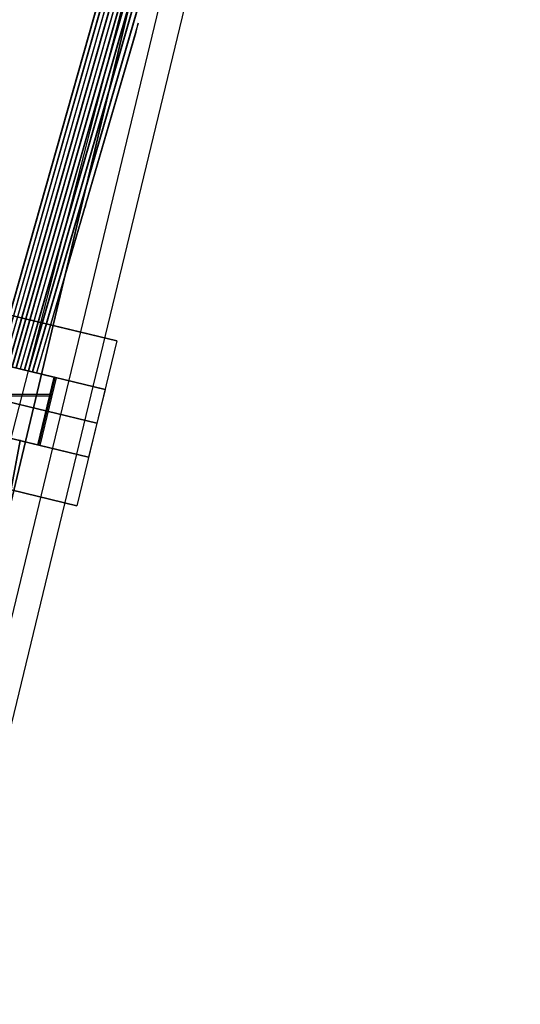
# Model space of a CAD drawing. Units: metres. Extents: x -1569 to 3079, y -2696 to 3276.
# Drawn here: x -1055 to -1030, y 328 to 378 of the extents above; entities that cross this region are included whole.
import ezdxf

# ---------------------------------------------------------------- set-up
doc = ezdxf.new("R2010")
doc.units = ezdxf.units.M
doc.header["$MEASUREMENT"] = 0
doc.layers.add('bridge', color=7, linetype='Continuous', true_color=0xf4fbff)
doc.layers.add('roads', color=7, linetype='Continuous', true_color=0x000000)

# ---------------------------------------------------------------- blocks, each defined once
blk = doc.blocks.new('Bandra - Worii Sea Link 01')
at = {"layer": 'bridge', "color": 18, "true_color": 0x000000}
for p, q in [((14751.5, 68403.3, 1117.1), (17904.7, 81654.8, 1117.1)), ((17904.7, 81654.8, 1117.1), (14751.5, 68403.3, 1117.1)), ((14751.5, 68403.3, 1156.4), (17904.7, 81654.8, 1156.4)), ((14751.5, 68403.3, 1136.8), (17904.7, 81654.8, 1136.8)), ((14751.5, 68403.3, 1117.1), (17904.7, 81654.8, 1117.1)), ((17925.3, 81447.3, 1101.3), (14817.9, 68589.1, 1101.3)), ((14865.9, 68577.5, 1117.1), (17973.3, 81435.7, 1117.1)), ((14865.9, 68577.5, 1101.3), (17973.3, 81435.7, 1101.3)), ((14865.9, 68577.5, 1109.2), (17973.3, 81435.7, 1109.2)), ((17723.8, 80766.9, 1117.1), (16936.9, 77990.2, 3479.3)), ((16938.1, 77990.2, 3460.2), (17718.6, 80744.5, 1117.1)), ((17673.3, 80556.3, 1117.1), (16945, 77988.2, 3361.5)), ((16946.1, 77988.2, 3342.1), (17668.2, 80534.1, 1117.1)), ((17622.8, 80345.8, 1117.1), (16953, 77986.3, 3243.6)), ((16954.2, 77986.3, 3223.9), (17617.7, 80323.8, 1117.1)), ((17572.3, 80135.2, 1117.1), (16961.1, 77984.3, 3125.8)), ((16962.3, 77984.3, 3105.6), (17567.3, 80113.6, 1117.1)), ((17521.8, 79924.6, 1117.1), (16969.2, 77982.4, 3008)), ((16970.3, 77982.4, 2987.3), (17516.9, 79903.3, 1117.1)), ((17471.3, 79714.1, 1117.1), (16977.2, 77980.4, 2890.2)), ((16978.4, 77980.4, 2868.8), (17466.5, 79693.1, 1117.1)), ((17420.8, 79503.5, 1117.1), (16985.3, 77978.5, 2772.4)), ((16986.4, 77978.5, 2750.1), (17416.1, 79483, 1117.1)), ((17370.3, 79292.9, 1117.1), (16993.3, 77976.5, 2654.5)), ((16994.5, 77976.5, 2631.2), (17365.8, 79272.9, 1117.1)), ((17319.8, 79082.4, 1117.1), (17001.4, 77974.6, 2536.7)), ((17002.6, 77974.6, 2511.8), (17315.4, 79062.9, 1117.1)), ((17269.3, 78871.8, 1117.1), (17009.5, 77972.6, 2418.9)), ((17010.7, 77972.6, 2391.7), (17265.1, 78853, 1117.1)), ((17218.8, 78661.2, 1117.1), (17017.5, 77970.7, 2301.1)), ((17214.8, 78643.3, 1117.1), (17218.8, 78661.2, 1117.1)), ((17115.5, 78302.4, 1701.6), (17214.8, 78643.3, 1117.1)), ((17181.8, 78634.7, 1885.8), (17177.3, 78614.7, 1885.8)), ((17182.9, 78634.5, 1862.7), (17181.8, 78634.7, 1885.8)), ((17160.6, 78528.5, 1826.9), (17156.2, 78509, 1826.9)), ((17161.7, 78528.2, 1802.3), (17160.6, 78528.5, 1826.9)), ((17176.2, 78033.6, 113.1), (15301, 78486.8, 113.1)), ((17139.4, 78422.2, 1768), (17135.2, 78403.5, 1768)), ((17140.5, 78422, 1741.2), (17139.4, 78422.2, 1768)), ((17118.2, 78316, 1709.1), (17114.2, 78298, 1709.1)), ((17119.3, 78315.7, 1678.7), (17118.2, 78316, 1709.1)), ((17018.8, 77970.7, 2270.3), (17115.5, 78302.4, 1701.6)), ((16238.6, 78260.2, 93.4), (17176.2, 78033.6, 93.4)), ((17176.2, 78033.6, 93.4), (16238.6, 78260.2, 93.4)), ((16238.6, 78260.2, 132.8), (17176.2, 78033.6, 132.8)), ((17176.2, 78033.6, 132.8), (16238.6, 78260.2, 132.8)), ((16238.6, 78260.2, 93.4), (17176.2, 78033.6, 93.4)), ((17176.2, 78033.6, 132.8), (16238.6, 78260.2, 132.8)), ((16238.6, 78260.2, 93.4), (17176.2, 78033.6, 93.4)), ((17176.2, 78033.6, 132.8), (16238.6, 78260.2, 132.8)), ((16779.5, 78028.2, 1018.6), (17052.6, 77962.2, 1097.3)), ((17052.6, 77962.2, 1097.3), (16779.5, 78028.2, 1018.6)), ((17057.4, 77961.1, 1018.6), (16779.7, 78028.2, 1018.6)), ((17057.4, 77961.1, 1018.6), (16799.1, 78023.5, 132.8)), ((17176.2, 78033.6, 93.4), (17097.6, 77708.3, 93.4)), ((17176.2, 78033.6, 132.8), (17097.6, 77708.3, 132.8)), ((17176.2, 78033.6, 113.1), (17097.6, 77708.3, 113.1)), ((17176.2, 78033.6, 93.4), (17176.2, 78033.6, 132.8)), ((16910.4, 77996.6, 3420.2), (17051.9, 77962.4, 1109.2)), ((17055, 77961.6, 1058), (16916.1, 77995.2, 1058)), ((17052.6, 77962.2, 575.7), (16928.2, 77992.3, 575.7)), ((16952.2, 77986.5, 132.8), (17153.1, 77937.9, 1018.6)), ((16952.2, 77986.5, 3676.1), (17148, 77939.2, 1085.9)), ((17050.1, 77962.8, 2381), (16974, 77981.2, 2381)), ((16985.3, 77978.5, 2772.4), (16986.4, 77978.5, 2750.1)), ((16993.3, 77976.5, 2654.5), (16994.5, 77976.5, 2631.2)), ((17001.4, 77974.6, 2536.7), (17002.6, 77974.6, 2511.8)), ((17009.5, 77972.6, 2418.9), (17010.7, 77972.6, 2391.7)), ((17017.5, 77970.7, 2301.1), (17018.8, 77970.7, 2270.3)), ((17022, 77969.6, 2752.7), (17022, 77969.6, 1597.5)), ((17051.9, 77962.4, 1109.2), (17019.5, 77828.5, 1109.2)), ((17052.6, 77962.2, 575.7), (17020.2, 77828.3, 575.7)), ((17052.6, 77962.2, 2347.4), (17020.2, 77828.3, 2347.4)), ((17022.3, 77827.8, 1063.9), (17054.6, 77961.7, 1063.9)), ((17025, 77827.1, 1018.6), (17057.4, 77961.1, 1018.6)), ((17025, 77827.1, 1018.6), (17057.4, 77961.1, 1018.6)), ((17025, 77827.1, 1018.6), (17057.4, 77961.1, 1018.6)), ((17052.6, 77962.2, 1097.3), (17051.9, 77962.4, 1109.2)), ((17052.6, 77962.2, 1097.3), (17052.6, 77962.2, 1097.3)), ((17052.6, 77962.2, 1097.3), (17053.3, 77962, 1085.9)), ((17053.3, 77962, 1085.9), (17052.6, 77962.2, 1097.3)), ((17052.6, 77962.2, 1097.3), (17052.6, 77962.2, 1097.3)), ((17053.3, 77962, 1085.9), (17052.6, 77962.2, 1097.3)), ((17052.6, 77962.2, 1097.3), (17052.6, 77962.2, 1097.3)), ((17053.3, 77962, 1085.9), (17057.4, 77961.1, 1018.6)), ((17053.3, 77962, 1085.9), (17148, 77939.2, 1085.9)), ((17057.4, 77961.1, 1018.6), (17053.3, 77962, 1085.9)), ((17057.4, 77961.1, 1018.6), (17053.3, 77962, 1085.9)), ((17150.5, 77938.5, 1052.3), (17055.3, 77961.6, 1052.3)), ((17153.1, 77937.9, 1018.6), (17057.4, 77961.1, 1018.6)), ((17103.2, 77950, 1085.9), (17103.2, 77950, 1018.6)), ((17097.6, 77708.3, 93.4), (16160, 77934.9, 93.4)), ((16160, 77934.9, 132.8), (17097.6, 77708.3, 132.8)), ((16160, 77934.9, 113.1), (17097.6, 77708.3, 113.1)), ((17049.3, 77927.6, 1018.6), (16609.1, 77927.6, 1018.6)), ((17035.7, 77895.4, 1109.2), (16894.2, 77929.6, 3420.2)), ((17153.1, 77937.9, 1018.6), (17120.7, 77804, 1018.6)), ((17148, 77939.2, 1085.9), (17153.1, 77937.9, 1018.6)), ((16775.4, 77925.3, 132.8), (17048.8, 77925.3, 1018.6)), ((16936, 77919.5, 132.8), (17136.9, 77871, 1018.6)), ((17136.9, 77871, 1018.6), (16936, 77919.5, 3676.1)), ((17019.5, 77828.5, 1109.2), (16762.2, 77890.6, 1018.6)), ((16762.2, 77890.6, 1018.6), (17025, 77827.1, 1018.6)), ((16766.7, 77889.5, 132.8), (17025, 77827.1, 1018.6)), ((17041.2, 77894.1, 1018.6), (17035.7, 77895.4, 1109.2)), ((17136.9, 77871, 93.4), (17136.9, 77871, 132.8)), ((17019.5, 77828.5, 1109.2), (16878.1, 77862.6, 3420.2)), ((16890.9, 77859.5, 1063.9), (17022.3, 77827.8, 1063.9)), ((16895.9, 77858.3, 575.7), (17020.2, 77828.3, 575.7)), ((16919.8, 77852.6, 3676.1), (17120.7, 77804, 1018.6)), ((17120.7, 77804, 1018.6), (16919.8, 77852.5, 132.8)), ((16985.1, 77836.8, 2301.1), (16851.6, 77129.9, 1117.1)), ((16922.1, 77496.6, 1701.6), (16986.4, 77836.8, 2271.3)), ((16943.7, 77846.8, 2347.4), (17020.2, 77828.3, 2347.4)), ((16986.4, 77836.8, 2271.3), (16985.1, 77836.8, 2301.1)), ((16992.1, 77835.1, 2719.1), (16992.1, 77835.1, 1556)), ((17025, 77827.1, 1018.6), (17019.5, 77828.5, 1109.2)), ((17019.5, 77828.5, 1109.2), (17025, 77827.1, 1018.6)), ((17019.5, 77828.5, 1109.2), (17025, 77827.1, 1018.6)), ((17025, 77827.1, 1018.6), (17025, 77827.1, 1018.6)), ((17025, 77827.1, 1018.6), (17025, 77827.1, 1018.6)), ((17025, 77827.1, 1018.6), (17120.7, 77804, 1018.6)), ((17025, 77827.1, 1018.6), (17025, 77827.1, 1018.6)), ((17097.6, 77708.3, 132.8), (17097.6, 77708.3, 93.4))]:
    blk.add_line(p, q, dxfattribs=at)

msp = doc.modelspace()

# ---------------------------------------------------------------- linework, layer by layer
at = {"layer": 'roads'}
for p, q in [((-1050.834, 373.317, -154.009), (-1042.79, 404.526, -154.008)), ((-1058.879, 342.108, -154.01), (-1050.834, 373.317, -154.009))]:
    msp.add_line(p, q, dxfattribs=at)

# ---------------------------------------------------------------- block references
at = {"layer": 'bridge', "color": 18, "true_color": 0x000000, "xscale": 0.0254, "yscale": 0.0254, "zscale": 0.0254}
msp.add_blockref('Bandra - Worii Sea Link 01', (-1486.103, -1620.51, -151.758), dxfattribs=at)

doc.saveas('drawing.dxf')
